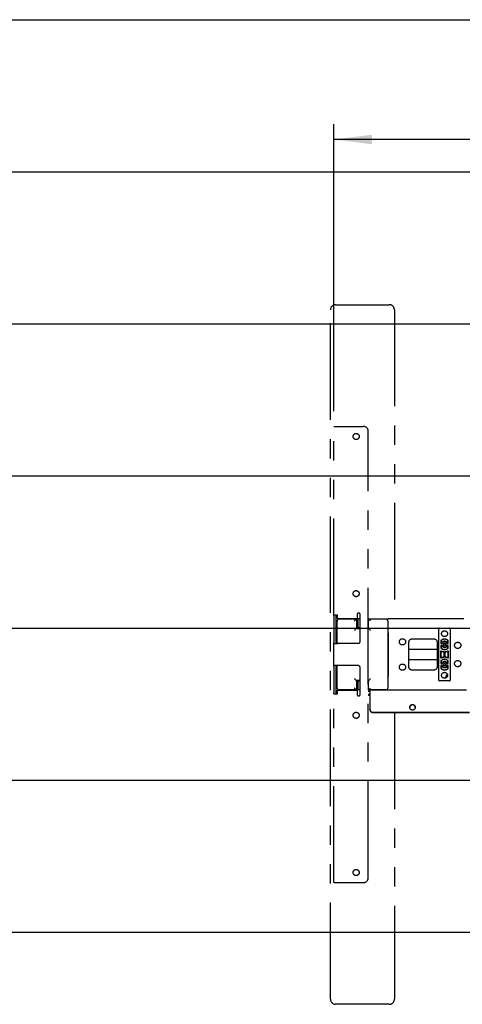
# Model space of a CAD drawing. Extents: x 0 to 4455, y 0 to 3150.
# Drawn here: x 2261 to 2698, y 1969 to 2940 of the extents above; entities that cross this region are included whole.
import ezdxf

# ---------------------------------------------------------------- set-up
doc = ezdxf.new("R2010")
doc.units = 0
doc.header["$LTSCALE"] = 15
doc.linetypes.add('PHANTOM', pattern=[12.7, 6.35, -1.27, 1.27, -1.27, 1.27, -1.27])
doc.layers.get('0').update_dxf_attribs({"linetype": 'CONTINUOUS'})
doc.layers.add('DOLD_REFERENS_RAM___LINJER', color=1, linetype='CONTINUOUS')
doc.styles.add('SLDTEXTSTYLE0', font='TXT', dxfattribs={"width": 0.7})
doc.dimstyles.new('SLDDIMSTYLE1', dxfattribs={"dimtxt": 38.1, "dimasz": 37.5, "dimexe": 0, "dimexo": 0.0625, "dimgap": 9.525, "dimtad": 0, "dimtih": 1, "dimtoh": 1, "dimdec": 0, "dimrnd": 1e-09, "dimzin": 12, "dimtxsty": 'SLDTEXTSTYLE0', "dimsah": 1, "dimcen": 0.09, "dimazin": 3, "dimtfac": 1, "dimtofl": 0, "dimtmove": 0, "dimatfit": 3, "dimtolj": 1, "dimtzin": 12})

# ---------------------------------------------------------------- blocks, each defined once
blk = doc.blocks.new('_D_4')
at = {"color": 7, "linetype": 'CONTINUOUS'}
for p, q in [((3275.53, 2932.83), (3266.2, 2932.83)), ((3266.2, 2932.83), (3266.2, 2870.39)), ((3417.34, 2932.83), (3426.67, 2932.83)), ((3426.67, 2932.83), (3426.67, 2870.39)), ((3266.2, 2870.39), (3275.53, 2870.39)), ((3426.67, 2870.39), (3417.34, 2870.39)), ((2571.13, 2553.95), (2571.13, 2836.84)), ((4121.73, 2553.95), (4121.73, 2836.84)), ((4121.73, 2821.84), (2571.13, 2821.84))]:
    blk.add_line(p, q, dxfattribs=at)
for points in [[(2571.13, 2821.84), (2608.63, 2817.19), (2608.63, 2826.49)], [(4121.73, 2821.84), (4084.23, 2826.49), (4084.23, 2817.19)]]:
    blk.add_solid(points, dxfattribs=at)
at = {"color": 7, "linetype": 'CONTINUOUS', "char_height": 31.75, "attachment_point": 1, "style": 'SLDTEXTSTYLE0'}
for s, insert in [('61,02in', (3275.53, 2911.31)), ('1550mm', (3263.94, 2862.76))]:
    blk.add_mtext(s, dxfattribs=dict(at, insert=insert))

msp = doc.modelspace()

# ---------------------------------------------------------------- linework, layer by layer
at = {"color": 7, "linetype": 'PHANTOM'}
for p, q in [((2567.835, 1973.952), (2567.835, 2653.952)), ((2572.835, 2658.952), (2625.835, 2658.952)), ((2630.835, 2653.952), (2630.835, 2348.952)), ((2571.135, 2352.802), (2571.135, 2538.952)), ((2571.135, 2538.952), (2574.635, 2538.952)), ((2574.635, 2538.952), (2600.135, 2538.952)), ((2605.135, 2093.952), (2605.135, 2533.952)), ((2574.635, 2352.802), (2571.135, 2352.802)), ((2571.135, 2351.802), (2571.135, 2352.802)), ((2571.135, 2351.802), (2571.135, 2325.952)), ((2573.135, 2352.802), (2573.135, 2351.802)), ((2573.135, 2351.802), (2573.135, 2325.952)), ((2574.635, 2349.302), (2574.635, 2352.802)), ((2594.135, 2353.302), (2594.135, 2352.802)), ((2594.135, 2352.802), (2594.135, 2349.302)), ((2597.135, 2326.952), (2597.135, 2353.302)), ((2574.335, 2324.952), (2574.335, 2346.952)), ((2574.635, 2349.302), (2594.135, 2349.302)), ((2576.335, 2348.952), (2593.335, 2348.952)), ((2581.635, 2349.302), (2581.635, 2348.952)), ((2589.635, 2348.952), (2589.635, 2349.302)), ((2593.335, 2348.952), (2593.335, 2339.702)), ((2594.335, 2348.952), (2593.335, 2348.952)), ((2593.335, 2346.652), (2594.835, 2346.652)), ((2594.335, 2348.952), (2594.835, 2348.952)), ((2594.835, 2346.852), (2594.335, 2346.852)), ((2594.835, 2348.952), (2594.835, 2346.893)), ((2597.135, 2348.952), (2594.835, 2348.952)), ((2594.835, 2346.893), (2594.835, 2340.271)), ((2597.135, 2340.271), (2594.835, 2340.271)), ((2594.835, 2340.271), (2594.835, 2339.835)), ((2605.335, 2348.952), (2605.135, 2348.952)), ((2605.135, 2346.652), (2605.335, 2346.652)), ((2605.335, 2339.702), (2605.335, 2348.952)), ((2605.335, 2348.952), (2622.335, 2348.952)), ((2699.335, 2348.952), (2624.335, 2348.952)), ((2624.335, 2346.952), (2624.335, 2348.952)), ((2624.335, 2346.952), (2624.335, 2280.952)), ((2593.335, 2339.702), (2597.135, 2339.702)), ((2597.135, 2339.835), (2594.835, 2339.835)), ((2605.135, 2339.702), (2605.335, 2339.702)), ((2624.935, 2293.252), (2624.935, 2334.652)), ((2674.835, 2288.452), (2674.835, 2339.452)), ((2675.335, 2339.952), (2685.335, 2339.952)), ((2685.835, 2339.452), (2685.835, 2288.452)), ((2571.135, 2324.952), (2571.135, 2325.952)), ((2571.135, 2302.952), (2571.135, 2324.952)), ((2571.135, 2324.952), (2574.635, 2324.952)), ((2573.135, 2325.952), (2573.135, 2324.952)), ((2595.135, 2324.952), (2574.635, 2324.952)), ((2644.835, 2325.952), (2644.835, 2301.952)), ((2670.335, 2328.952), (2647.835, 2328.952)), ((2673.335, 2301.952), (2673.335, 2325.952)), ((2676.835, 2327.865), (2676.835, 2324.952)), ((2676.835, 2327.865), (2677.016, 2327.783)), ((2676.835, 2324.952), (2677.016, 2325.134)), ((2676.835, 2324.952), (2677.969, 2324.952)), ((2676.835, 2322.952), (2676.835, 2320.039)), ((2677.969, 2322.952), (2676.835, 2322.952)), ((2676.835, 2322.952), (2677.016, 2322.77)), ((2677.016, 2327.783), (2677.016, 2325.134)), ((2677.016, 2325.134), (2677.851, 2325.134)), ((2677.016, 2322.77), (2677.016, 2320.121)), ((2677.851, 2322.77), (2677.016, 2322.77)), ((2677.969, 2324.952), (2677.851, 2325.134)), ((2677.969, 2322.952), (2677.851, 2322.77)), ((2682.7, 2324.952), (2682.818, 2325.134)), ((2682.7, 2324.952), (2683.835, 2324.952)), ((2683.835, 2322.952), (2682.7, 2322.952)), ((2682.7, 2322.952), (2682.818, 2322.77)), ((2682.818, 2325.134), (2683.653, 2325.134)), ((2683.653, 2322.77), (2682.818, 2322.77)), ((2683.835, 2327.865), (2683.653, 2327.783)), ((2683.653, 2325.134), (2683.653, 2327.783)), ((2683.835, 2324.952), (2683.653, 2325.134)), ((2683.835, 2322.952), (2683.653, 2322.77)), ((2683.653, 2320.121), (2683.653, 2322.77)), ((2683.835, 2324.952), (2683.835, 2327.865)), ((2683.835, 2320.039), (2683.835, 2322.952)), ((2624.935, 2318.952), (2624.335, 2318.952)), ((2673.335, 2318.952), (2644.835, 2318.952)), ((2676.835, 2320.039), (2677.016, 2320.121)), ((2676.835, 2310.301), (2676.835, 2317.603)), ((2676.974, 2317.37), (2676.835, 2317.603)), ((2676.974, 2310.533), (2676.974, 2317.37)), ((2679.695, 2316.59), (2679.835, 2316.719)), ((2679.695, 2316.59), (2679.695, 2311.314)), ((2679.695, 2311.314), (2679.835, 2311.185)), ((2679.835, 2316.719), (2679.835, 2311.185)), ((2680.974, 2316.59), (2680.835, 2316.719)), ((2680.835, 2311.185), (2680.835, 2316.719)), ((2680.974, 2311.314), (2680.835, 2311.185)), ((2680.974, 2311.314), (2680.974, 2316.59)), ((2683.835, 2320.039), (2683.653, 2320.121)), ((2683.695, 2317.37), (2683.835, 2317.603)), ((2683.695, 2317.37), (2683.695, 2310.533)), ((2683.835, 2317.603), (2683.835, 2310.301)), ((2574.635, 2302.952), (2571.135, 2302.952)), ((2571.135, 2301.952), (2571.135, 2302.952)), ((2571.135, 2301.952), (2571.135, 2276.102)), ((2573.135, 2302.952), (2573.135, 2301.952)), ((2573.135, 2301.952), (2573.135, 2276.102)), ((2574.335, 2280.952), (2574.335, 2302.952)), ((2595.135, 2302.952), (2574.635, 2302.952)), ((2624.335, 2308.952), (2624.935, 2308.952)), ((2644.835, 2308.952), (2673.335, 2308.952)), ((2676.974, 2310.533), (2676.835, 2310.301)), ((2676.835, 2307.865), (2676.835, 2304.952)), ((2676.835, 2307.865), (2677.016, 2307.783)), ((2676.835, 2304.952), (2677.016, 2305.134)), ((2676.835, 2304.952), (2677.969, 2304.952)), ((2676.835, 2302.952), (2676.835, 2300.039)), ((2677.969, 2302.952), (2676.835, 2302.952)), ((2676.835, 2302.952), (2677.016, 2302.77)), ((2677.016, 2307.783), (2677.016, 2305.134)), ((2677.016, 2305.134), (2677.851, 2305.134)), ((2677.851, 2302.77), (2677.016, 2302.77)), ((2677.016, 2302.77), (2677.016, 2300.121)), ((2677.969, 2304.952), (2677.851, 2305.134)), ((2677.969, 2302.952), (2677.851, 2302.77)), ((2682.7, 2304.952), (2682.818, 2305.134)), ((2682.7, 2304.952), (2683.835, 2304.952)), ((2683.835, 2302.952), (2682.7, 2302.952)), ((2682.7, 2302.952), (2682.818, 2302.77)), ((2682.818, 2305.134), (2683.653, 2305.134)), ((2683.653, 2302.77), (2682.818, 2302.77)), ((2683.835, 2307.865), (2683.653, 2307.783)), ((2683.653, 2305.134), (2683.653, 2307.783)), ((2683.835, 2304.952), (2683.653, 2305.134)), ((2683.835, 2302.952), (2683.653, 2302.77)), ((2683.653, 2300.121), (2683.653, 2302.77)), ((2683.695, 2310.533), (2683.835, 2310.301)), ((2683.835, 2304.952), (2683.835, 2307.865)), ((2683.835, 2300.039), (2683.835, 2302.952)), ((2597.135, 2274.602), (2597.135, 2300.952)), ((2647.835, 2298.952), (2670.335, 2298.952)), ((2676.835, 2300.039), (2677.016, 2300.121)), ((2682.325, 2293.552), (2681.635, 2292.861)), ((2681.635, 2292.861), (2681.635, 2292.855)), ((2683.174, 2292.861), (2681.635, 2292.861)), ((2681.635, 2292.855), (2682.325, 2292.372)), ((2683.173, 2292.855), (2681.635, 2292.855)), ((2682.325, 2292.372), (2681.635, 2291.888)), ((2681.635, 2291.888), (2681.635, 2291.675)), ((2682.777, 2291.888), (2681.635, 2291.888)), ((2681.635, 2291.675), (2682.231, 2291.258)), ((2682.627, 2291.675), (2681.635, 2291.675)), ((2683.233, 2293.552), (2682.325, 2293.552)), ((2683.026, 2292.372), (2682.325, 2292.372)), ((2683.835, 2300.039), (2683.653, 2300.121)), ((2597.135, 2288.202), (2593.335, 2288.202)), ((2593.335, 2288.202), (2593.335, 2278.952)), ((2597.135, 2288.069), (2594.835, 2288.069)), ((2594.835, 2288.069), (2594.835, 2287.633)), ((2597.135, 2287.633), (2594.835, 2287.633)), ((2594.835, 2287.633), (2594.835, 2281.011)), ((2605.335, 2288.202), (2605.135, 2288.202)), ((2605.335, 2278.952), (2605.335, 2288.202)), ((2685.335, 2287.952), (2675.335, 2287.952)), ((2571.135, 2275.102), (2571.135, 2276.102)), ((2571.135, 2088.952), (2571.135, 2275.102)), ((2571.135, 2275.102), (2574.635, 2275.102)), ((2573.135, 2276.102), (2573.135, 2275.102)), ((2574.635, 2278.602), (2594.135, 2278.602)), ((2574.635, 2275.102), (2574.635, 2278.602)), ((2593.335, 2278.952), (2576.335, 2278.952)), ((2581.635, 2278.952), (2581.635, 2278.602)), ((2589.635, 2278.602), (2589.635, 2278.952)), ((2594.835, 2281.252), (2593.335, 2281.252)), ((2593.335, 2278.952), (2594.835, 2278.952)), ((2594.135, 2278.602), (2594.135, 2275.102)), ((2594.135, 2275.102), (2594.135, 2274.602)), ((2594.835, 2281.011), (2594.835, 2278.952)), ((2597.135, 2278.952), (2594.835, 2278.952)), ((2605.335, 2281.252), (2605.135, 2281.252)), ((2605.335, 2278.952), (2605.135, 2278.952)), ((2606.735, 2277.452), (2605.135, 2277.452)), ((2606.735, 2275.652), (2605.25, 2274.167)), ((2605.25, 2274.167), (2605.25, 2273.552)), ((2606.735, 2274.167), (2605.25, 2274.167)), ((2606.735, 2273.552), (2605.25, 2273.552)), ((2622.335, 2278.952), (2605.335, 2278.952)), ((2606.735, 2278.952), (2606.735, 2276.452)), ((2606.735, 2278.952), (2961.435, 2278.952)), ((2606.735, 2276.452), (2606.735, 2266.705)), ((2624.335, 2278.952), (2624.335, 2280.952)), ((2606.735, 2266.705), (2606.735, 2266.505)), ((2606.735, 2266.505), (2606.735, 2259.893)), ((2606.735, 2259.593), (2606.735, 2259.893)), ((2609.735, 2256.954), (3111.335, 2256.954)), ((2609.735, 2256.654), (3111.335, 2256.654)), ((2630.835, 2256.654), (2630.835, 1973.952)), ((2571.135, 2088.952), (2574.635, 2088.952)), ((2574.635, 2088.952), (2600.135, 2088.952)), ((2625.835, 1968.952), (2572.835, 1968.952))]:
    msp.add_line(p, q, dxfattribs=at)
at = {"color": 7, "linetype": 'PHANTOM', "flags": 128}
for points in [[(2593.335, 2348.952), (2593.296, 2348.914), (2593.182, 2348.8), (2592.997, 2348.615), (2592.749, 2348.366), (2592.446, 2348.063), (2592.1, 2347.717), (2591.725, 2347.342), (2591.335, 2346.952)], [(2607.335, 2346.952), (2606.944, 2347.342), (2606.569, 2347.717), (2606.223, 2348.063), (2605.92, 2348.366), (2605.672, 2348.615), (2605.487, 2348.8), (2605.373, 2348.914), (2605.335, 2348.952)], [(2593.335, 2339.702), (2593.296, 2339.664), (2593.182, 2339.55), (2592.997, 2339.365), (2592.749, 2339.116), (2592.446, 2338.813), (2592.1, 2338.467), (2591.725, 2338.092), (2591.335, 2337.702)], [(2607.335, 2337.702), (2606.944, 2338.092), (2606.569, 2338.467), (2606.223, 2338.813), (2605.92, 2339.116), (2605.672, 2339.365), (2605.487, 2339.55), (2605.373, 2339.664), (2605.335, 2339.702)], [(2591.335, 2290.202), (2591.725, 2289.812), (2592.1, 2289.437), (2592.446, 2289.091), (2592.749, 2288.788), (2592.997, 2288.539), (2593.182, 2288.354), (2593.296, 2288.24), (2593.335, 2288.202)], [(2605.335, 2288.202), (2605.373, 2288.24), (2605.487, 2288.354), (2605.672, 2288.539), (2605.92, 2288.788), (2606.223, 2289.091), (2606.569, 2289.437), (2606.944, 2289.812), (2607.335, 2290.202)], [(2591.335, 2280.952), (2591.725, 2280.562), (2592.1, 2280.187), (2592.446, 2279.841), (2592.749, 2279.538), (2592.997, 2279.289), (2593.182, 2279.104), (2593.296, 2278.99), (2593.335, 2278.952)], [(2605.335, 2278.952), (2605.373, 2278.99), (2605.487, 2279.104), (2605.672, 2279.289), (2605.92, 2279.538), (2606.223, 2279.841), (2606.569, 2280.187), (2606.944, 2280.562), (2607.335, 2280.952)]]:
    msp.add_lwpolyline(points, dxfattribs=at)
at = {"color": 7, "linetype": 'PHANTOM'}
for centre, radius in [((2593.135, 2528.952), 3), ((2593.135, 2373.952), 3), ((2680.335, 2334.452), 2.9), ((2638.835, 2326.452), 3.1), ((2680.335, 2323.952), 1.15), ((2680.335, 2323.952), 1.085), ((2693.335, 2322.952), 3.1), ((2638.835, 2301.452), 3.1), ((2680.335, 2303.952), 1.15), ((2680.335, 2303.952), 1.085), ((2693.335, 2304.952), 3.1), ((2680.335, 2293.452), 2.9), ((2648.726, 2261.89), 2.731), ((2593.135, 2253.952), 3), ((2593.135, 2098.952), 3)]:
    msp.add_circle(centre, radius, dxfattribs=at)
for centre, radius, start, end in [((2572.835, 2653.952), 5, 90, 180), ((2625.835, 2653.952), 5, 0, 90), ((2600.135, 2533.952), 5, 0, 90), ((2595.635, 2353.302), 1.5, 0, 180), ((2576.335, 2346.952), 2, 90, 180), ((2622.335, 2346.952), 2, 0, 90), ((2621.935, 2334.652), 3, 0, 36.869898), ((2675.335, 2339.452), 0.5, 90, 180), ((2685.335, 2339.452), 0.5, 0, 90), ((2595.135, 2326.952), 2, 270, 0), ((2647.835, 2325.952), 3, 90, 180), ((2670.335, 2325.952), 3, 0, 90), ((2680.335, 2323.952), 5.25, 48.189685, 131.810315), ((2680.335, 2323.952), 5.068, 49.101259, 130.898741), ((2680.335, 2323.952), 3, 90, 156.80494), ((2680.335, 2323.952), 3, 203.19506, 336.80494), ((2680.335, 2323.952), 2.75, 25.446516, 154.553484), ((2679.841, 2324.935), 2, 147.160963, 174.310207), ((2680.335, 2323.952), 2.75, 205.446516, 334.553484), ((2679.841, 2322.969), 2, 185.689793, 212.839037), ((2680.335, 2323.952), 2.568, 22.913789, 157.086211), ((2680.335, 2323.952), 2.568, 202.913789, 337.086211), ((2680.335, 2323.952), 3, 23.19506, 90), ((2680.828, 2324.935), 2, 5.689793, 32.839036), ((2680.828, 2322.969), 2, 327.160964, 354.310207), ((2680.335, 2323.952), 5.25, 228.189685, 311.810315), ((2680.335, 2323.952), 7.25, 241.134273, 266.045428), ((2680.335, 2303.952), 7.25, 93.954572, 118.865727), ((2680.335, 2323.952), 7.39, 242.952382, 265.034013), ((2680.335, 2303.952), 7.39, 94.965987, 117.047618), ((2680.335, 2323.952), 5.068, 229.101259, 310.898741), ((2680.335, 2323.952), 7.25, 273.954572, 298.865727), ((2680.335, 2303.952), 7.25, 61.134273, 86.045428), ((2680.335, 2323.952), 7.39, 274.965987, 297.047618), ((2680.335, 2303.952), 7.39, 62.952382, 85.034013), ((2595.135, 2300.952), 2, 0, 90), ((2647.835, 2301.952), 3, 180, 270), ((2670.335, 2301.952), 3, 270, 0), ((2680.335, 2303.952), 5.25, 48.189685, 131.810315), ((2680.335, 2303.952), 5.068, 49.101259, 130.898741), ((2680.335, 2303.952), 3, 23.19506, 156.80494), ((2680.335, 2303.952), 3, 203.19506, 270), ((2680.335, 2303.952), 2.75, 25.446516, 154.553484), ((2679.841, 2304.935), 2, 147.160963, 174.310207), ((2680.335, 2303.952), 2.75, 205.446516, 334.553484), ((2679.841, 2302.969), 2, 185.689793, 212.839037), ((2680.335, 2303.952), 2.568, 22.913789, 157.086211), ((2680.335, 2303.952), 2.568, 202.913789, 337.086211), ((2680.335, 2303.952), 3, 270, 336.80494), ((2680.828, 2304.935), 2, 5.689793, 32.839038), ((2680.828, 2302.969), 2, 327.160962, 354.310207), ((2621.935, 2293.252), 3, 323.130102, 0), ((2680.335, 2303.952), 5.25, 228.189685, 311.810315), ((2680.335, 2303.952), 5.068, 229.101259, 310.898741), ((2675.335, 2288.452), 0.5, 180, 270), ((2685.335, 2288.452), 0.5, 270, 0), ((2576.335, 2280.952), 2, 180, 270), ((2595.635, 2274.602), 1.5, 180, 0), ((2622.335, 2280.952), 2, 270, 0), ((2648.704, 2261.527), 2.721, 89.359186, 176.28361), ((2648.757, 2261.518), 2.729, 3.884091, 90.474353), ((2609.705, 2259.924), 2.97, 180.591841, 270.577934), ((2609.705, 2259.624), 2.97, 180.591882, 270.577893), ((2600.135, 2093.952), 5, 270, 0), ((2572.835, 1973.952), 5, 180, 270), ((2625.835, 1973.952), 5, 270, 0)]:
    msp.add_arc(centre, radius, start, end, dxfattribs=at)
at = {"layer": 'DOLD_REFERENS_RAM___LINJER', "linetype": 'CONTINUOUS'}
msp.add_line((210, 2940), (4245, 2940), dxfattribs=at)
at = {"layer": 'DOLD_REFERENS_RAM___LINJER'}
for p, q in [((360, 2790), (4095, 2790)), ((510, 2640), (3945, 2640)), ((660, 2490), (3795, 2490)), ((810, 2340), (3645, 2340)), ((960, 2190), (3495, 2190)), ((1110, 2040), (3345, 2040))]:
    msp.add_line(p, q, dxfattribs=at)

# ---------------------------------------------------------------- dimensions: what is measured, and where the dimension line sits
at = {"color": 7, "linetype": 'CONTINUOUS'}
dim = msp.add_linear_dim(base=(2571.135, 2880.441), p1=(4121.735, 2538.952), p2=(2571.135, 2538.952), dimstyle='SLDDIMSTYLE1', dxfattribs=at)
dim.commit()
dim.dimension.update_dxf_attribs({"geometry": '_D_4', "text_midpoint": (3346.435, 2880.441), "dimtype": 160})

doc.saveas('drawing.dxf')
